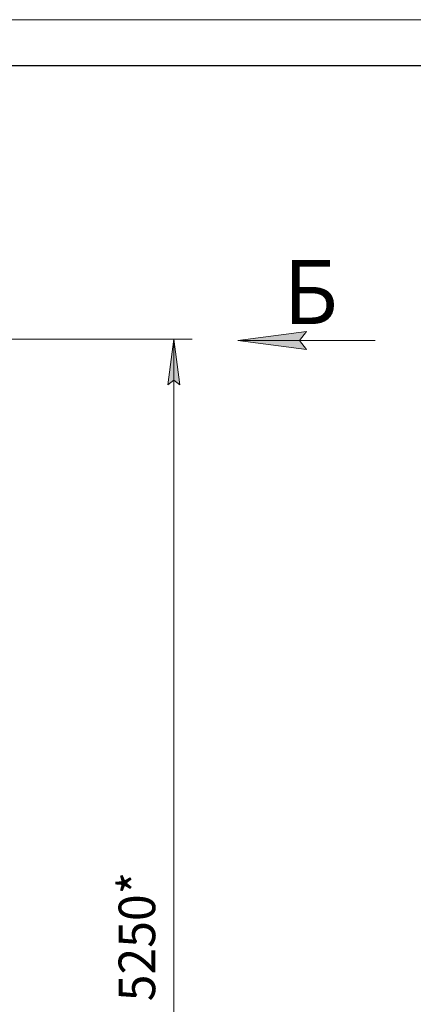
# Model space of a CAD drawing. Units: millimetres. Extents: x 0 to 17472, y -6 to 11880.
# Drawn here: x 9667 to 11388, y 7576 to 11880 of the extents above; entities that cross this region are included whole.
import ezdxf

# ---------------------------------------------------------------- set-up
doc = ezdxf.new("R2010")
doc.units = ezdxf.units.MM
doc.linetypes.add('K5LT_BASIC', pattern=[0])
doc.linetypes.add('K5LT_THIN', pattern=[0])
doc.layers.add('DIM', color=6, linetype='Continuous', true_color=0xff00ff)
doc.layers.add('FOR', color=7, linetype='Continuous', true_color=0xffffff)
doc.styles.add('KTEXTSTYLE', font='GOST_A.TTF', dxfattribs={"width": 0.96, "height": 5})

msp = doc.modelspace()

# ---------------------------------------------------------------- hatches: boundary and pattern name
at = {"layer": 'DIM'}
msp.add_hatch(color=7, dxfattribs=at).paths.add_polyline_path([(10367, 10284.2), (10340.7, 10484.2), (10314.4, 10284.2), (10340.7, 10304.2)])
at = {"layer": 'FOR'}
msp.add_hatch(color=7, dxfattribs=at).paths.add_polyline_path([(10920.7, 10437.7), (10890.7, 10477.2), (10920.7, 10516.7), (10620.7, 10477.2)])

# ---------------------------------------------------------------- linework, layer by layer
at = {"layer": 'DIM', "color": 7, "linetype": 'K5LT_THIN', "lineweight": 18}
for p, q in [((9557, 10484.2), (10420.7, 10484.2)), ((10314.4, 10284.2), (10340.7, 10484.2)), ((10340.7, 10484.2), (10367, 10284.2)), ((10340.7, 5236.2), (10340.7, 10484.2)), ((10340.7, 10304.2), (10314.4, 10284.2)), ((10367, 10284.2), (10340.7, 10304.2))]:
    msp.add_line(p, q, dxfattribs=at)
at = {"layer": 'FOR', "color": 7, "linetype": 'K5LT_THIN', "lineweight": 18}
for p, q in [((0, 11880), (16800, 11880)), ((10620.7, 10477.2), (10920.7, 10516.7)), ((10920.7, 10516.7), (10890.7, 10477.2)), ((10620.7, 10477.2), (11220.7, 10477.2)), ((10920.7, 10437.7), (10620.7, 10477.2)), ((10890.7, 10477.2), (10920.7, 10437.7))]:
    msp.add_line(p, q, dxfattribs=at)
at = {"layer": 'FOR', "color": 150, "linetype": 'K5LT_BASIC', "lineweight": 30, "true_color": 0x0080ff}
msp.add_line((800, 11680), (16600, 11680), dxfattribs=at)

# ---------------------------------------------------------------- texts
at = {"layer": 'DIM', "color": 7, "style": 'KTEXTSTYLE', "oblique": 15, "width": 0.965}
msp.add_text('5250*', height=160, rotation=90, dxfattribs=at).set_placement((10259.3, 7589.3))
at = {"layer": 'FOR', "color": 5, "true_color": 0x0000ff, "style": 'KTEXTSTYLE', "width": 0.965}
msp.add_text('Б', height=280, dxfattribs=at).set_placement((10819.9, 10549.6))

doc.saveas('drawing.dxf')
